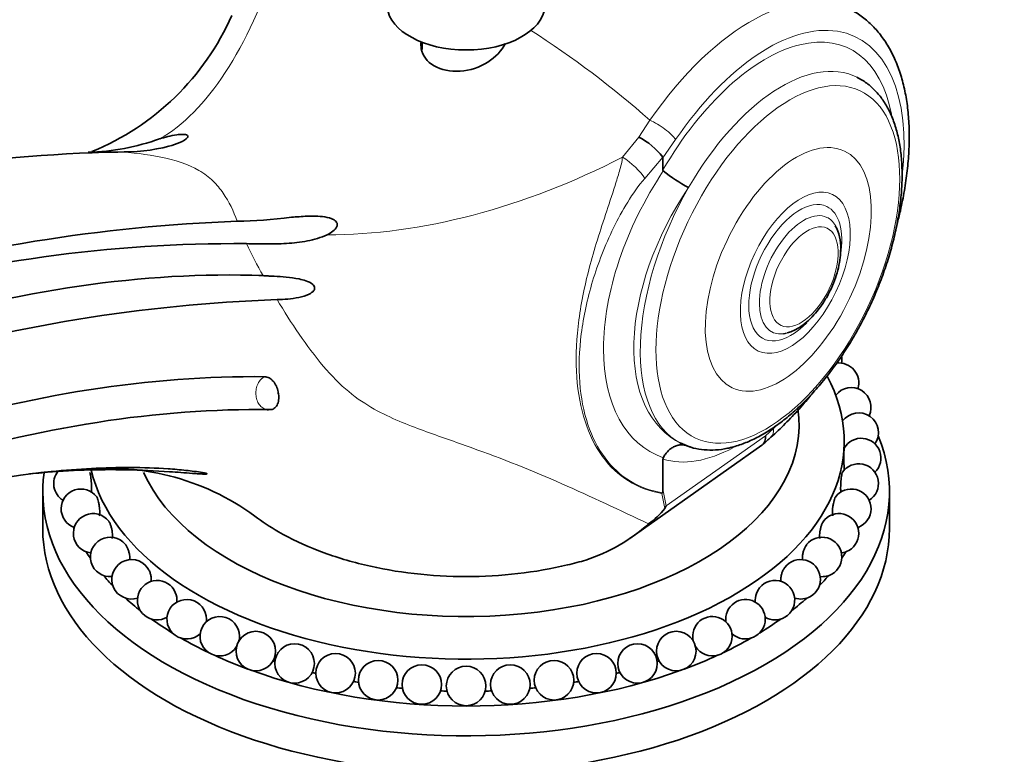
# Model space of a CAD drawing. Units: millimetres. Extents: x 0 to 1478, y 0 to 1758.
# Drawn here: x 375 to 462, y 357 to 422 of the extents above; entities that cross this region are included whole.
import ezdxf
from ezdxf import colors
from ezdxf.entities.mleader import LeaderData, LeaderLine
from ezdxf.math import Vec2, Vec3

# ---------------------------------------------------------------- set-up
doc = ezdxf.new("R2010")
doc.units = ezdxf.units.MM
doc.layers.add('DV5_Défaut', color=7, linetype='Continuous')
doc.layers.add('Défaut', color=7, linetype='Continuous')

# ---------------------------------------------------------------- blocks, each defined once
blk = doc.blocks.new('_DOT')
at = {"color": 0}
blk.add_line((0, 0), (-1, 0), dxfattribs=at)
at = {"color": 0, "const_width": 0.333}
blk.add_lwpolyline([(-0.1665, 0, 1), (0.1665, 0, 1)], format="xyb", close=True, dxfattribs=at)
blk = doc.blocks.new('SE4')
at = {"layer": 'DV5_Défaut', "color": 7, "linetype": 'Continuous', "lineweight": 35}
for p, q in [((410.579, 420.097), (410.579, 419.461)), ((431.917, 408.775), (431.917, 409.854)), ((397.011, 399.369), (396.119, 399.408)), ((397.867, 388.915), (397.837, 389.095)), ((396.966, 387.54), (397.216, 387.538)), ((447.979, 383.977), (447.979, 384.751)), ((428.975, 376.119), (440.689, 384.369)), ((433.548, 384.533), (433.625, 384.497)), ((431.917, 380.487), (431.917, 383.149)), ((447.979, 382.172), (447.979, 382.513)), ((376.979, 380.261), (376.979, 376.995)), ((451.979, 376.995), (451.979, 380.261))]:
    blk.add_line(p, q, dxfattribs=at)
at = {"layer": 'DV5_Défaut', "color": 7, "linetype": 'Continuous', "lineweight": 18}
for p, q in [((429.779, 411.694), (430.769, 413.188)), ((428.329, 409.913), (429.779, 411.694)), ((433.041, 411.473), (431.917, 409.854)), ((431.901, 409.923), (430.301, 408.033)), ((440.998, 385.211), (441.699, 385.86)), ((432.201, 379.015), (440.998, 385.211)), ((431.917, 380.487), (432.201, 379.015)), ((432.08, 378.777), (431.817, 380.094))]:
    blk.add_line(p, q, dxfattribs=at)
at = {"layer": 'DV5_Défaut', "color": 7, "linetype": 'Continuous', "lineweight": 35}
for centre in [(395.858, 366.131), (433.101, 366.131), (399.293, 365.035), (429.665, 365.035), (402.92, 364.168), (426.039, 364.168), (406.691, 363.54), (410.561, 363.161), (414.479, 363.034), (418.398, 363.161), (422.268, 363.54)]:
    blk.add_circle(centre, 1.75, dxfattribs=at)
for centre, radius, start, end in [((372.667, 431.694), 22.978, 292.16882, 336.35674), ((426.715, 405.865), 6.586, 38.04375, 62.27185), ((380.598, 429.934), 19.585, 271.20772, 290.12494), ((386.546, 274.121), 136.279, 91.22853, 121.57125), ((431.791, 409.861), 0.126, 356.93039, 29.63253), ((440.915, 419.962), 14.408, 231.49457, 242.19371), ((399.307, 261.44), 142.879, 92.04195, 120.92711), ((443.717, 401.943), 3.953, 357.89441, 28.57987), ((394.129, 278.209), 124.039, 89.58459, 122.77722), ((394.668, 328.124), 71.283, 87.8002, 88.11634), ((402.587, 258.532), 138.835, 92.00436, 121.36684), ((447.515, 389.915), 1.75, 342.46814, 97.39494), ((446.013, 392.008), 1.75, 348.25001, 9.20185), ((448.602, 387.737), 1.75, 334.68822, 141.68077), ((449.259, 385.503), 1.75, 325.05341, 144.29361), ((448.262, 377.039), 10.526, 130.18314, 135.39822), ((449.479, 383.241), 1.75, 313.94206, 149.54634), ((436.247, 390.18), 6.252, 243.47464, 251.71303), ((460.423, 383.241), 12.48, 176.615, 184.1105), ((449.259, 385.503), 1.75, 222.9972, 226.05794), ((432.185, 383.151), 0.268, 153.94878, 180.31371), ((379.699, 380.978), 1.75, 141.78618, 238.10875), ((382.809, 360.432), 21.904, 53.7394, 97.84349), ((449.259, 380.978), 1.75, 301.89125, 146.03966), ((449.479, 383.241), 1.75, 210.39262, 214.94659), ((380.357, 378.744), 1.75, 36.6227, 250.56982), ((448.602, 378.744), 1.75, 300, 143.58132), ((429.667, 381.703), 2.686, 323.17299, 324.93877), ((427.146, 382.498), 6.18, 304.53006, 322.97925), ((428.69, 380.642), 3.869, 331.1762, 335.13891), ((381.443, 376.567), 1.75, 38.05856, 263.06425), ((447.515, 376.567), 1.75, 300, 143.95244), ((420.182, 389.114), 15.704, 288.21857, 311.79614), ((448.602, 378.744), 1.75, 289.43018, 300), ((382.945, 374.473), 1.75, 39.21654, 275.41861), ((446.013, 374.473), 1.75, 300, 141.2602), ((447.515, 376.567), 1.75, 276.93575, 300), ((384.844, 372.49), 1.75, 36.86751, 287.6491), ((382.945, 374.473), 1.75, 352.08013, 353.41081), ((444.115, 372.49), 1.75, 300, 142.83456), ((446.013, 374.473), 1.75, 186.77388, 187.91987), ((384.844, 372.49), 1.75, 354.08047, 4.39904), ((444.115, 372.49), 1.75, 175.79055, 185.91953), ((446.013, 374.473), 1.75, 264.58139, 300), ((387.115, 370.642), 1.75, 23.33256, 300), ((441.843, 370.642), 1.75, 300, 159.8828), ((389.731, 368.952), 1.75, 0, 312.91288), ((387.115, 370.642), 1.75, 354.30876, 23.33256), ((439.228, 368.952), 1.75, 0, 187.49599), ((441.843, 370.642), 1.75, 159.8828, 185.69124), ((444.115, 372.49), 1.75, 252.3509, 300), ((392.657, 367.442), 1.75, 0, 328.29851), ((389.731, 368.952), 1.75, 352.50401, 0), ((436.302, 367.442), 1.75, 0, 193.51929), ((439.228, 368.952), 1.75, 227.08712, 0), ((441.843, 370.642), 1.75, 240.03815, 300), ((392.657, 367.442), 1.75, 346.48071, 0), ((436.302, 367.442), 1.75, 211.70149, 0)]:
    blk.add_arc(centre, radius, start, end, dxfattribs=at)
at = {"layer": 'DV5_Défaut', "color": 7, "linetype": 'Continuous', "lineweight": 18}
for centre, radius, start, end in [((373.508, 348.293), 86.545, 48.57557, 57.34914), ((434.193, 420.677), 43.285, 205.20142, 209.42775)]:
    blk.add_arc(centre, radius, start, end, dxfattribs=at)
for centre, major_axis, ratio, start_param, end_param in [((383.951, 450.375), (-0.986, -39.988), 0.435044, 0.252158, 0.973884), ((438.357, 402.319), (-10.059, -20.732), 0.523175, 3.111493, 4.427967), ((439.904, 401.587), (-9.069, -18.993), 0.517852, 2.161199, 4.425104), ((439.778, 401.499), (-8.556, -18.077), 0.517637, 2.526912, 4.550982), ((441.325, 400.767), (-7.7, -16.27), 0.517637, 3.13399, 4.557294), ((431.495, 412.205), (1.654, -1.125), 0.247647, 0.563655, 2.185028), ((417.173, 431.171), (-35.54, -18.355), 0.600182, 0.855011, 1.574735), ((428.887, 408.85), (-1.508, 1.314), 0.262228, 3.782954, 5.306113), ((440.868, 401.13), (10.098, 17.321), 0.577337, 1.469148, 3.253002), ((442.282, 400.313), (9.258, 15.501), 0.583541, 1.472039, 3.197683), ((441.325, 400.767), (7.7, 16.27), 0.517637, 1.415701, 3.123742), ((443.645, 399.668), (2.781, 5.875), 0.517637, 0, 4.13043), ((444.032, 399.485), (2.41, 5.092), 0.517637, 0, 3.472362), ((443.645, 399.668), (2.781, 5.875), 0.517637, 5.21395, 6.283185), ((444.032, 399.485), (2.41, 5.092), 0.517637, 5.939504, 6.283185), ((440.152, 386.592), (-1.319, 1.503), 0.548694, 3.141205, 3.809272), ((439.904, 401.587), (-9.069, -18.993), 0.517852, 0.879469, 0.898958), ((439.778, 401.499), (-8.556, -18.077), 0.517637, 0.07197, 0.614143)]:
    blk.add_ellipse(centre, major_axis=major_axis, ratio=ratio, start_param=start_param, end_param=end_param, dxfattribs=at)
at = {"layer": 'DV5_Défaut', "color": 7, "linetype": 'Continuous', "lineweight": 35}
for centre, major_axis, ratio, start_param, end_param in [((414.479, 423.453), (-7, 0), 0.57735, 0.063138, 3.079714), ((441.325, 400.767), (-7.7, -16.27), 0.517637, 3.124541, 3.13399), ((444.032, 399.485), (2.41, 5.092), 0.517637, 3.472362, 3.549321), ((414.479, 384.751), (-33.5, 0), 0.57735, 0.133698, 3.443557), ((414.479, 386.221), (-29.5, 0), 0.57735, 0.253075, 3.223668), ((414.479, 380.261), (-37.5, 0), 0.57735, 0, 3.372385), ((441.325, 400.767), (7.7, 16.27), 0.517637, 3.123742, 3.141593), ((414.479, 380.261), (-37.5, 0), 0.57735, 6.205721, 6.283185), ((414.479, 376.995), (-37.5, 0), 0.57735, 0, 3.141593), ((414.479, 381.894), (-35.75, 0), 0.57735, 0.233221, 0.239313), ((414.479, 381.894), (-35.75, 0), 0.57735, -3.380906, -3.374814), ((414.479, 381.894), (-35.75, 0), 0.57735, 0.344162, 0.373911), ((414.479, 381.894), (-35.75, 0), 0.57735, -3.515504, -3.485755), ((414.479, 381.894), (-35.75, 0), 0.57735, 0.455094, 0.505168), ((414.479, 381.894), (-35.75, 0), 0.57735, -3.646761, -3.596687), ((414.479, 381.894), (-35.75, 0), 0.57735, 0.56599, 0.63254), ((414.479, 381.894), (-35.75, 0), 0.57735, -3.774133, -3.707583), ((414.479, 381.894), (-35.75, 0), 0.57735, 0.676805, 0.756606), ((414.479, 381.894), (-35.75, 0), 0.57735, -3.898198, -3.818397), ((414.479, 381.894), (-35.75, 0), 0.57735, 0.787452, 0.878342), ((414.479, 381.894), (-35.75, 0), 0.57735, -4.019935, -3.929045), ((414.479, 381.894), (-35.75, 0), 0.57735, 0.897715, 0.999609), ((414.479, 381.894), (-35.75, 0), 0.57735, -4.141201, -4.039308), ((414.479, 381.894), (-33.5, 0), 0.57735, 1.03503, 1.041058), ((414.479, 381.894), (-33.5, 0), 0.57735, -4.182651, -4.176623), ((414.479, 381.894), (-35.75, 0), 0.57735, 1.006437, 2.135156), ((414.479, 381.894), (-33.5, 0), 0.57735, 1.151655, 1.162221), ((414.479, 381.894), (-33.5, 0), 0.57735, -4.303814, -4.293248), ((414.479, 381.894), (-33.5, 0), 0.57735, 1.26851, 1.282397), ((414.479, 381.894), (-33.5, 0), 0.57735, 1.38567, 1.401727), ((414.479, 381.894), (-33.5, 0), 0.57735, -4.54332, -4.527262), ((414.479, 381.894), (-33.5, 0), 0.57735, -4.42399, -4.410102), ((414.479, 381.894), (-33.5, 0), 0.57735, 1.503217, 1.520345), ((414.479, 381.894), (-33.5, 0), 0.57735, -4.661938, -4.64481)]:
    blk.add_ellipse(centre, major_axis=major_axis, ratio=ratio, start_param=start_param, end_param=end_param, dxfattribs=at)
at = {"layer": 'DV5_Défaut', "color": 7, "linetype": 'Continuous', "lineweight": 18}
for centre, major_axis in [((442.098, 400.401), (7.286, 15.394)), ((443.024, 399.962), (4.965, 10.491)), ((443.645, 399.668), (-3.286, -6.942)), ((444.418, 399.302), (-2.04, -4.31))]:
    blk.add_ellipse(centre, major_axis=major_axis, ratio=0.517637, dxfattribs=at)
at = {"layer": 'DV5_Défaut', "color": 7, "linetype": 'Continuous', "lineweight": 35}
for points, knots in [([(452.652, 403.956), (452.759, 404.361), (453.005, 405.365), (453.323, 406.957), (453.575, 408.715), (453.719, 410.432), (453.752, 412.099), (453.671, 413.703), (453.474, 415.236), (453.157, 416.683), (452.72, 418.033), (452.164, 419.269), (451.495, 420.377), (450.718, 421.349), (449.852, 422.15), (449.153, 422.671), (448.776, 422.854), (448.715, 422.883)], [0, 0, 0, 0, 0.048732, 0.121431, 0.194291, 0.267353, 0.340654, 0.414213, 0.488012, 0.561967, 0.635794, 0.70911, 0.781427, 0.852288, 0.921471, 0.989112, 1, 1, 1, 1]), ([(410.495, 420.154), (410.471, 419.94), (410.476, 419.73), (410.624, 418.912), (411.026, 418.373), (412.267, 417.654), (413.095, 417.478), (414.812, 417.59), (415.685, 417.878), (417.082, 418.772), (417.62, 419.346), (417.979, 419.976)], [0, 0, 0, 0, 0.077011, 0.077011, 0.312481, 0.312481, 0.547952, 0.547952, 0.783422, 0.783422, 1, 1, 1, 1]), ([(434.285, 384.243), (434.323, 384.228), (434.635, 384.1), (435.34, 383.98), (436.323, 383.921), (437.365, 384.027), (438.44, 384.285), (439.544, 384.697), (440.666, 385.261), (441.794, 385.971), (442.916, 386.818), (444.021, 387.794), (445.099, 388.887), (446.14, 390.087), (447.137, 391.382), (448.081, 392.761), (448.964, 394.211), (449.779, 395.719), (450.519, 397.271), (451.177, 398.855), (451.747, 400.455), (452.224, 402.059), (452.604, 403.651), (452.882, 405.219), (453.055, 406.748), (453.12, 408.227), (453.076, 409.642), (452.92, 410.982), (452.651, 412.233), (452.269, 413.383), (451.776, 414.417), (451.175, 415.324), (450.48, 416.078), (449.793, 416.631), (449.364, 416.846), (449.18, 416.937)], [0, 0, 0, 0, 0.003518, 0.033244, 0.063157, 0.093516, 0.124431, 0.155848, 0.187619, 0.219576, 0.25159, 0.283575, 0.315505, 0.347376, 0.379192, 0.410964, 0.442703, 0.47442, 0.506129, 0.537839, 0.56956, 0.601303, 0.633081, 0.664908, 0.696795, 0.728756, 0.760798, 0.792921, 0.825106, 0.857272, 0.889282, 0.920949, 0.952083, 0.9826, 1, 1, 1, 1]), ([(383.624, 410.369), (385.133, 410.348), (386.75, 410.501), (388.492, 410.972), (388.824, 411.081), (389.416, 411.338), (389.687, 411.484), (389.855, 411.735), (389.877, 411.832), (389.615, 411.922), (389.472, 411.936), (389.172, 411.929), (389.018, 411.912), (388.58, 411.849), (388.308, 411.79), (387.804, 411.67), (387.566, 411.607), (387.337, 411.544)], [0, 0, 0, 0, 0.5, 0.5, 0.625, 0.625, 0.75, 0.75, 0.8125, 0.8125, 0.84375, 0.84375, 0.875, 0.875, 0.9375, 0.9375, 1, 1, 1, 1]), ([(402.164, 403.031), (402.35, 403.12), (402.525, 403.22), (402.831, 403.457), (402.971, 403.593), (403.071, 403.852), (403.085, 403.949), (403.017, 404.155), (402.925, 404.263), (402.55, 404.506), (402.24, 404.572), (401.396, 404.702), (400.888, 404.693), (399.914, 404.656), (399.458, 404.619), (397.255, 404.414), (395.721, 404.211), (394.216, 404.229)], [0, 0, 0, 0, 0.0625, 0.0625, 0.125, 0.125, 0.15625, 0.15625, 0.1875, 0.1875, 0.25, 0.25, 0.375, 0.375, 0.5, 0.5, 1, 1, 1, 1]), ([(395.028, 402.246), (395.58, 402.23), (396.156, 402.216), (397.345, 402.214), (397.956, 402.226), (399.189, 402.305), (399.811, 402.374), (400.723, 402.55), (401.024, 402.621), (401.61, 402.797), (401.895, 402.902), (402.164, 403.031)], [0, 0, 0, 0, 0.25, 0.25, 0.5, 0.5, 0.75, 0.75, 0.875, 0.875, 1, 1, 1, 1]), ([(442.908, 394.34), (443.071, 394.382), (443.42, 394.477), (444.022, 394.803), (444.67, 395.284), (445.3, 395.904), (445.883, 396.629), (446.404, 397.436), (446.851, 398.3), (447.212, 399.202), (447.476, 400.111), (447.638, 401.004), (447.659, 401.513), (447.668, 401.797)], [0, 0, 0, 0, 0.059592, 0.150344, 0.245338, 0.341705, 0.43754, 0.532702, 0.627467, 0.72221, 0.817252, 0.912985, 1, 1, 1, 1]), ([(329.066, 379.27), (330.517, 380.139), (331.963, 380.959), (334.858, 382.564), (336.305, 383.34), (340.645, 385.591), (343.532, 386.986), (352.142, 390.843), (357.825, 392.983), (369.1, 396.4), (374.709, 397.677), (385.731, 399.28), (391.162, 399.618), (396.493, 399.409)], [0, 0, 0, 0, 0.0625, 0.0625, 0.125, 0.125, 0.25, 0.25, 0.5, 0.5, 0.75, 0.75, 1, 1, 1, 1]), ([(397.731, 397.283), (398.366, 397.295), (399.017, 397.343), (399.981, 397.546), (400.299, 397.632), (400.737, 397.853), (400.876, 397.938), (401.029, 398.137), (401.071, 398.217), (401.062, 398.425), (400.989, 398.544), (400.71, 398.796), (400.493, 398.878), (400.083, 399.02), (399.883, 399.07), (399.297, 399.194), (398.921, 399.241), (397.823, 399.354), (397.141, 399.384), (396.493, 399.409)], [0, 0, 0, 0, 0.25, 0.25, 0.375, 0.375, 0.4375, 0.4375, 0.46875, 0.46875, 0.5, 0.5, 0.5625, 0.5625, 0.625, 0.625, 0.75, 0.75, 1, 1, 1, 1]), ([(331.602, 370.335), (333.023, 371.15), (334.417, 371.956), (337.222, 373.51), (338.622, 374.265), (342.817, 376.458), (345.604, 377.826), (353.935, 381.633), (359.449, 383.773), (375.813, 388.898), (386.502, 390.571), (396.655, 390.448)], [0, 0, 0, 0, 0.0625, 0.0625, 0.125, 0.125, 0.25, 0.25, 0.5, 0.5, 1, 1, 1, 1]), ([(396.655, 390.448), (396.776, 390.446), (396.903, 390.411), (397.092, 390.309), (397.153, 390.267), (397.274, 390.169), (397.333, 390.113), (397.498, 389.926), (397.597, 389.776), (397.75, 389.452), (397.806, 389.274), (397.837, 389.095)], [0, 0, 0, 0, 0.25, 0.25, 0.375, 0.375, 0.5, 0.5, 0.75, 0.75, 1, 1, 1, 1]), ([(397.867, 388.915), (397.882, 388.824), (397.891, 388.734), (397.894, 388.557), (397.889, 388.469), (397.865, 388.301), (397.847, 388.221), (397.798, 388.069), (397.767, 387.998), (397.66, 387.805), (397.566, 387.701), (397.356, 387.563), (397.237, 387.527), (397.115, 387.529)], [0, 0, 0, 0, 0.125, 0.125, 0.25, 0.25, 0.375, 0.375, 0.5, 0.5, 0.75, 0.75, 1, 1, 1, 1]), ([(441.472, 385.089), (441.716, 385.307), (442.316, 385.846), (443.383, 386.913), (444.335, 387.98), (444.879, 388.637), (445.033, 388.827)], [0, 0, 0, 0, 0.180783, 0.523024, 0.864305, 1, 1, 1, 1]), ([(397.115, 387.529), (387.185, 387.673), (376.637, 386.021), (360.387, 380.935), (354.894, 378.809), (346.536, 375.043), (343.731, 373.692), (339.484, 371.541), (338.062, 370.803), (335.203, 369.292), (333.759, 368.521), (332.332, 367.724)], [0, 0, 0, 0, 0.5, 0.5, 0.75, 0.75, 0.875, 0.875, 0.9375, 0.9375, 1, 1, 1, 1]), ([(440.998, 385.211), (441.005, 385.124), (441.005, 385.039), (440.99, 384.882), (440.975, 384.808), (440.908, 384.601), (440.835, 384.489), (440.721, 384.392), (440.706, 384.381), (440.69, 384.37)], [0, 0, 0, 0, 0.233059, 0.233059, 0.466119, 0.466119, 0.932238, 0.932238, 1, 1, 1, 1]), ([(434.047, 384.33), (433.997, 384.347), (433.946, 384.362), (433.792, 384.396), (433.688, 384.407), (433.475, 384.406), (433.367, 384.394), (433.153, 384.346), (433.048, 384.312), (432.842, 384.22), (432.74, 384.162), (432.549, 384.029), (432.458, 383.953), (432.287, 383.783), (432.207, 383.688), (432.065, 383.488), (432.001, 383.382), (431.945, 383.269)], [0, 0, 0, 0, 0.066284, 0.066284, 0.199672, 0.199672, 0.33306, 0.33306, 0.466448, 0.466448, 0.599836, 0.599836, 0.733224, 0.733224, 0.866612, 0.866612, 1, 1, 1, 1]), ([(332.246, 365.872), (333.494, 366.677), (334.786, 367.399), (337.394, 368.753), (338.694, 369.411), (342.584, 371.327), (345.164, 372.525), (352.854, 375.85), (357.938, 377.715), (367.974, 380.568), (372.927, 381.553), (380.126, 382.287), (382.477, 382.408), (385.882, 382.394), (386.997, 382.357), (388.615, 382.249), (389.145, 382.205), (390.171, 382.095), (390.676, 382.032), (391.221, 381.932), (391.327, 381.911), (391.457, 381.877), (391.497, 381.865), (391.53, 381.846), (391.538, 381.839), (391.515, 381.825), (391.462, 381.819), (391.287, 381.815), (391.179, 381.821), (390.977, 381.831), (390.881, 381.836), (390.598, 381.854), (390.417, 381.867), (389.534, 381.932), (388.875, 381.983), (386.916, 382.113), (385.654, 382.172), (381.886, 382.246), (379.407, 382.161), (376.549, 381.905), (376.177, 381.868), (375.804, 381.829)], [0, 0, 0, 0, 0.049262, 0.049262, 0.098523, 0.098523, 0.197047, 0.197047, 0.394093, 0.394093, 0.59114, 0.59114, 0.689664, 0.689664, 0.738925, 0.738925, 0.763556, 0.763556, 0.788187, 0.788187, 0.794345, 0.794345, 0.797423, 0.797423, 0.798963, 0.798963, 0.800502, 0.800502, 0.803581, 0.803581, 0.80666, 0.80666, 0.812818, 0.812818, 0.837449, 0.837449, 0.88671, 0.88671, 0.985234, 0.985234, 1, 1, 1, 1]), ([(381.19, 381.811), (381.179, 381.868), (381.168, 381.911), (381.159, 381.937), (381.155, 381.948), (381.151, 381.956), (381.148, 381.961)], [0, 0, 0, 0, 0.71527, 0.71527, 0.71527, 1, 1, 1, 1]), ([(381.266, 380.198), (381.269, 380.204), (381.272, 380.212), (381.274, 380.222), (381.283, 380.251), (381.289, 380.297), (381.293, 380.355), (381.298, 380.415), (381.3, 380.489), (381.3, 380.572), (381.3, 380.657), (381.298, 380.752), (381.293, 380.851), (381.288, 380.95), (381.281, 381.055), (381.273, 381.157), (381.264, 381.258), (381.254, 381.359), (381.243, 381.452), (381.233, 381.542), (381.221, 381.627), (381.21, 381.699), (381.203, 381.741), (381.196, 381.778), (381.19, 381.811)], [0, 0, 0, 0, 0.048269, 0.048269, 0.048269, 0.190647, 0.190647, 0.190647, 0.336033, 0.336033, 0.336033, 0.483428, 0.483428, 0.483428, 0.630898, 0.630898, 0.630898, 0.776406, 0.776406, 0.776406, 0.918801, 0.918801, 0.918801, 1, 1, 1, 1]), ([(447.769, 381.811), (447.758, 381.755), (447.746, 381.683), (447.735, 381.603), (447.724, 381.522), (447.713, 381.431), (447.703, 381.336), (447.693, 381.242), (447.684, 381.142), (447.677, 381.044), (447.67, 380.945), (447.665, 380.845), (447.662, 380.752), (447.659, 380.658), (447.658, 380.569), (447.659, 380.492), (447.661, 380.415), (447.665, 380.348), (447.671, 380.298), (447.676, 380.25), (447.684, 380.216), (447.693, 380.198)], [0, 0, 0, 0, 0.141519, 0.141519, 0.141519, 0.282945, 0.282945, 0.282945, 0.423369, 0.423369, 0.423369, 0.566773, 0.566773, 0.566773, 0.713007, 0.713007, 0.713007, 0.860716, 0.860716, 0.860716, 1, 1, 1, 1]), ([(447.811, 381.961), (447.804, 381.95), (447.796, 381.928), (447.787, 381.895), (447.781, 381.872), (447.775, 381.844), (447.769, 381.811)], [0, 0, 0, 0, 0.58879, 0.58879, 0.58879, 1, 1, 1, 1]), ([(431.865, 380.161), (431.884, 380.187), (431.892, 380.218), (431.904, 380.275), (431.908, 380.302), (431.916, 380.383), (431.917, 380.435), (431.917, 380.487)], [0, 0, 0, 0, 0.25, 0.25, 0.5, 0.5, 1, 1, 1, 1]), ([(381.988, 378.11), (381.999, 378.14), (382.008, 378.179), (382.015, 378.227), (382.023, 378.287), (382.027, 378.361), (382.027, 378.444), (382.027, 378.529), (382.022, 378.624), (382.014, 378.722), (382.005, 378.821), (381.993, 378.925), (381.977, 379.027), (381.961, 379.127), (381.943, 379.227), (381.922, 379.319), (381.902, 379.408), (381.88, 379.492), (381.858, 379.563), (381.845, 379.604), (381.832, 379.641), (381.819, 379.673)], [0, 0, 0, 0, 0.124914, 0.124914, 0.124914, 0.282108, 0.282108, 0.282108, 0.441474, 0.441474, 0.441474, 0.600921, 0.600921, 0.600921, 0.758247, 0.758247, 0.758247, 0.912207, 0.912207, 0.912207, 1, 1, 1, 1]), ([(447.139, 379.673), (447.118, 379.617), (447.095, 379.547), (447.073, 379.467), (447.052, 379.388), (447.031, 379.298), (447.013, 379.204), (446.995, 379.111), (446.979, 379.012), (446.966, 378.915), (446.953, 378.816), (446.943, 378.716), (446.938, 378.624), (446.932, 378.53), (446.931, 378.441), (446.933, 378.364), (446.936, 378.287), (446.943, 378.22), (446.954, 378.169), (446.959, 378.146), (446.965, 378.127), (446.971, 378.11)], [0, 0, 0, 0, 0.1528243, 0.1528243, 0.1528243, 0.3055492, 0.3055492, 0.3055492, 0.4571914, 0.4571914, 0.4571914, 0.6120522, 0.6120522, 0.6120522, 0.7699681, 0.7699681, 0.7699681, 0.9294776, 0.9294776, 0.9294776, 1, 1, 1, 1]), ([(447.199, 379.791), (447.192, 379.781), (447.185, 379.769), (447.177, 379.755), (447.165, 379.733), (447.152, 379.705), (447.139, 379.673)], [0, 0, 0, 0, 0.385148, 0.385148, 0.385148, 1, 1, 1, 1]), ([(395.764, 378.098), (396.408, 377.608), (397.109, 377.144), (398.95, 376.081), (400.145, 375.515), (402.702, 374.528), (404.065, 374.108), (406.907, 373.428), (408.386, 373.169), (411.403, 372.822), (412.941, 372.735), (416.017, 372.735), (417.556, 372.822), (420.573, 373.169), (422.051, 373.428), (424.022, 373.899), (424.562, 374.042), (425.092, 374.197)], [0, 0, 0, 0, 0.097812, 0.097812, 0.239079, 0.239079, 0.380347, 0.380347, 0.521614, 0.521614, 0.662882, 0.662882, 0.80415, 0.80415, 0.945417, 0.945417, 1, 1, 1, 1]), ([(383.135, 376.118), (383.138, 376.131), (383.141, 376.144), (383.144, 376.158), (383.156, 376.219), (383.162, 376.294), (383.161, 376.377), (383.161, 376.461), (383.155, 376.556), (383.143, 376.654), (383.131, 376.751), (383.112, 376.855), (383.09, 376.955), (383.067, 377.054), (383.04, 377.153), (383.01, 377.243), (382.981, 377.331), (382.949, 377.413), (382.916, 377.482), (382.897, 377.522), (382.878, 377.558), (382.859, 377.589)], [0, 0, 0, 0, 0.0402903, 0.0402903, 0.0402903, 0.2126855, 0.2126855, 0.2126855, 0.3874628, 0.3874628, 0.3874628, 0.5623289, 0.5623289, 0.5623289, 0.7348687, 0.7348687, 0.7348687, 0.9037168, 0.9037168, 0.9037168, 1, 1, 1, 1]), ([(446.099, 377.589), (446.067, 377.535), (446.033, 377.466), (446.002, 377.389), (445.97, 377.311), (445.94, 377.222), (445.914, 377.13), (445.887, 377.038), (445.864, 376.94), (445.846, 376.844), (445.827, 376.746), (445.814, 376.648), (445.806, 376.556), (445.798, 376.462), (445.795, 376.374), (445.799, 376.297), (445.803, 376.228), (445.811, 376.167), (445.824, 376.118)], [0, 0, 0, 0, 0.167749, 0.167749, 0.167749, 0.33539, 0.33539, 0.33539, 0.501841, 0.501841, 0.501841, 0.671826, 0.671826, 0.671826, 0.845164, 0.845164, 0.845164, 1, 1, 1, 1]), ([(384.683, 374.265), (384.688, 374.306), (384.69, 374.349), (384.69, 374.396), (384.69, 374.48), (384.682, 374.574), (384.666, 374.671), (384.65, 374.768), (384.627, 374.87), (384.597, 374.968), (384.568, 375.066), (384.533, 375.162), (384.494, 375.25), (384.456, 375.336), (384.414, 375.416), (384.371, 375.482), (384.347, 375.521), (384.322, 375.555), (384.297, 375.585)], [0, 0, 0, 0, 0.108408, 0.108408, 0.108408, 0.306334, 0.306334, 0.306334, 0.50436, 0.50436, 0.50436, 0.699753, 0.699753, 0.699753, 0.890964, 0.890964, 0.890964, 1, 1, 1, 1]), ([(444.662, 375.585), (444.619, 375.534), (444.575, 375.467), (444.534, 375.392), (444.493, 375.317), (444.454, 375.23), (444.419, 375.14), (444.385, 375.05), (444.355, 374.954), (444.332, 374.86), (444.308, 374.763), (444.29, 374.665), (444.28, 374.574), (444.269, 374.481), (444.266, 374.392), (444.271, 374.315), (444.272, 374.297), (444.274, 374.279), (444.276, 374.262)], [0, 0, 0, 0, 0.189227, 0.189227, 0.189227, 0.378331, 0.378331, 0.378331, 0.566094, 0.566094, 0.566094, 0.757843, 0.757843, 0.757843, 0.953374, 0.953374, 0.953374, 1, 1, 1, 1]), ([(386.589, 372.619), (386.585, 372.677), (386.576, 372.738), (386.564, 372.799), (386.545, 372.895), (386.516, 372.995), (386.481, 373.092), (386.446, 373.187), (386.403, 373.281), (386.355, 373.366), (386.32, 373.43), (386.281, 373.49), (386.241, 373.543)], [0, 0, 0, 0, 0.1904209, 0.1904209, 0.1904209, 0.487038, 0.487038, 0.487038, 0.7797093, 0.7797093, 0.7797093, 1, 1, 1, 1]), ([(442.723, 373.551), (442.711, 373.535), (442.7, 373.519), (442.688, 373.503), (442.638, 373.431), (442.59, 373.347), (442.548, 373.259), (442.507, 373.172), (442.47, 373.078), (442.442, 372.985), (442.413, 372.89), (442.391, 372.794), (442.379, 372.703), (442.375, 372.673), (442.371, 372.643), (442.369, 372.613)], [0, 0, 0, 0, 0.063209, 0.063209, 0.063209, 0.343001, 0.343001, 0.343001, 0.62081, 0.62081, 0.62081, 0.904515, 0.904515, 0.904515, 1, 1, 1, 1])]:
    blk.add_open_spline(points, degree=3, knots=knots, dxfattribs=at)
at = {"layer": 'DV5_Défaut', "color": 7, "linetype": 'Continuous', "lineweight": 18}
for points, knots in [([(394.216, 404.229), (393.877, 405.122), (393.486, 405.958), (392.699, 407.105), (392.404, 407.466), (391.706, 408.141), (391.295, 408.458), (389.871, 409.278), (388.662, 409.664), (386.2, 410.178), (384.909, 410.317), (383.624, 410.369)], [0, 0, 0, 0, 0.25, 0.25, 0.375, 0.375, 0.5, 0.5, 0.75, 0.75, 1, 1, 1, 1]), ([(431.817, 380.094), (430.739, 380.277), (429.744, 380.654), (427.982, 381.76), (427.216, 382.482), (425.917, 384.269), (425.395, 385.327), (424.634, 387.682), (424.388, 389.01), (424.187, 391.834), (424.227, 393.328), (424.58, 396.483), (424.892, 398.114), (425.729, 401.414), (426.269, 403.108), (427.116, 405.675), (427.402, 406.543), (427.807, 407.825), (427.939, 408.25), (428.183, 409.096), (428.308, 409.524), (428.329, 409.913)], [0, 0, 0, 0, 0.125, 0.125, 0.25, 0.25, 0.375, 0.375, 0.5, 0.5, 0.625, 0.625, 0.75, 0.75, 0.875, 0.875, 0.9375, 0.9375, 0.96875, 0.96875, 1, 1, 1, 1]), ([(430.301, 408.033), (429.742, 407.393), (429.253, 406.658), (428.342, 405.183), (427.927, 404.422), (426.781, 402.086), (426.166, 400.497), (425.214, 397.347), (424.876, 395.767), (424.498, 392.763), (424.453, 391.301), (424.651, 388.599), (424.889, 387.356), (425.646, 385.087), (426.157, 384.092), (427.417, 382.408), (428.179, 381.708), (429.881, 380.674), (430.825, 380.328), (431.865, 380.161)], [0, 0, 0, 0, 0.0625, 0.0625, 0.125, 0.125, 0.25, 0.25, 0.375, 0.375, 0.5, 0.5, 0.625, 0.625, 0.75, 0.75, 0.875, 0.875, 1, 1, 1, 1]), ([(430.649, 377.406), (428.108, 378.606), (425.56, 379.818), (420.359, 382.114), (417.692, 383.172), (413.547, 384.663), (412.142, 385.146), (409.282, 386.199), (407.822, 386.753), (405.593, 388.002), (404.842, 388.497), (403.318, 389.761), (402.573, 390.512), (400.352, 393.141), (398.976, 395.226), (397.731, 397.283)], [0, 0, 0, 0, 0.25, 0.25, 0.5, 0.5, 0.625, 0.625, 0.75, 0.75, 0.8125, 0.8125, 0.875, 0.875, 1, 1, 1, 1]), ([(396.863, 387.526), (396.821, 387.531), (396.778, 387.54), (396.736, 387.553), (396.613, 387.588), (396.493, 387.653), (396.386, 387.741), (396.279, 387.829), (396.182, 387.943), (396.103, 388.074), (396.025, 388.204), (395.962, 388.355), (395.92, 388.513), (395.879, 388.671), (395.857, 388.841), (395.857, 389.008), (395.857, 389.176), (395.879, 389.347), (395.921, 389.505), (395.963, 389.664), (396.027, 389.816), (396.106, 389.947), (396.185, 390.079), (396.282, 390.195), (396.389, 390.285), (396.472, 390.354), (396.562, 390.409), (396.655, 390.448)], [0, 0, 0, 0, 0.04178, 0.04178, 0.04178, 0.165161, 0.165161, 0.165161, 0.288522, 0.288522, 0.288522, 0.411887, 0.411887, 0.411887, 0.535283, 0.535283, 0.535283, 0.658723, 0.658723, 0.658723, 0.782201, 0.782201, 0.782201, 0.905695, 0.905695, 0.905695, 1, 1, 1, 1]), ([(397.837, 389.095), (397.83, 389.088), (397.824, 389.08), (397.819, 389.071), (397.814, 389.062), (397.81, 389.051), (397.807, 389.04), (397.805, 389.03), (397.804, 389.018), (397.805, 389.007), (397.805, 388.996), (397.807, 388.984), (397.81, 388.974), (397.814, 388.964), (397.818, 388.954), (397.824, 388.946), (397.83, 388.938), (397.837, 388.931), (397.844, 388.925), (397.851, 388.92), (397.859, 388.917), (397.867, 388.915)], [0, 0, 0, 0, 0.144584, 0.144584, 0.144584, 0.289158, 0.289158, 0.289158, 0.433844, 0.433844, 0.433844, 0.578222, 0.578222, 0.578222, 0.721936, 0.721936, 0.721936, 0.864923, 0.864923, 0.864923, 1, 1, 1, 1])]:
    blk.add_open_spline(points, degree=3, knots=knots, dxfattribs=at)
at = {"layer": 'DV5_Défaut', "color": 7, "linetype": 'Continuous', "lineweight": 35}
for points in [[(431.945, 408.687), (431.924, 408.705), (431.917, 408.738), (431.917, 408.775)], [(396.966, 387.518), (396.932, 387.519), (396.897, 387.521), (396.863, 387.526)], [(381.819, 379.673), (381.799, 379.725), (381.778, 379.765), (381.759, 379.791)], [(382.859, 377.589), (382.845, 377.613), (382.83, 377.635), (382.815, 377.653)]]:
    blk.add_open_spline(points, degree=3, dxfattribs=at)

msp = doc.modelspace()

# ---------------------------------------------------------------- block references
at = {"layer": 'Défaut'}
msp.add_blockref('SE4', (0, 0), dxfattribs=at)

# ---------------------------------------------------------------- leaders
at = {"layer": 'Défaut', "color": 7, "linetype": 'Continuous', "lineweight": 18}
ml = msp.add_multileader_mtext('Standard', dxfattribs=at)
ml.set_content('{\\pxsm0.9;\\fSolid Edge ISO|b1||i0||c0|p34;\\W1.;23/02/2022\\P}', color=256)
ml.set_leader_properties()
ml.set_arrow_properties(name='DOT')
ml.build(insert=Vec2(0, 0))
ml.multileader.update_dxf_attribs({"leader_type": 0, "dogleg_length": 0, "arrow_head_size": 12})
ctx = ml.context
ctx.base_point, ctx.char_height, ctx.arrow_head_size, ctx.landing_gap_size = Vec3(1390.407, 1750.708), 12, 12, 4.2
notes = []
notes.append((ctx, [(0, (0, 0, 0), (0, 0), (1, 0), 1, [])]))
ctx.mtext.insert = Vec3(1392.407, 1756.828)
for ctx, leaders in notes:
    for number, flags, end, landing, length, lines in leaders:
        leader = LeaderData()
        leader.index, (leader.has_last_leader_line, leader.has_dogleg_vector, leader.attachment_direction) = number, flags
        leader.last_leader_point, leader.dogleg_vector, leader.dogleg_length = Vec3(end), Vec3(landing), length
        for number, points, colour, breaks in lines:
            line = LeaderLine()
            line.index, line.vertices, line.color, line.breaks = number, Vec3.list(points), colors.encode_raw_color(colour), breaks
            leader.lines.append(line)
        ctx.leaders.append(leader)

doc.saveas('drawing.dxf')
